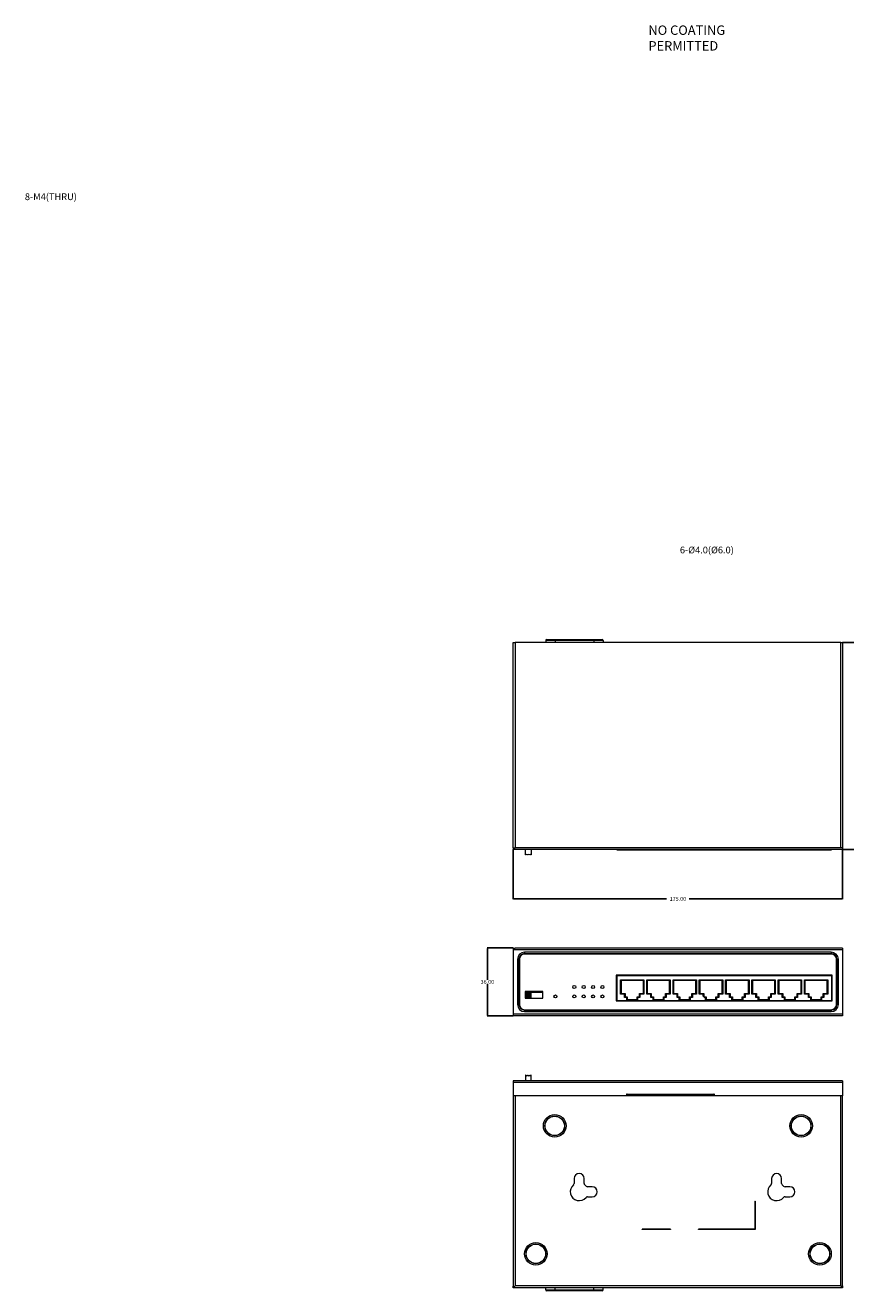
# Model space of a CAD drawing. Extents: x -1574 to -686, y 11132 to 11804.
# Drawn here: x -1574 to -1138, y 11132 to 11804 of the extents above; entities that cross this region are included whole.
import ezdxf

# ---------------------------------------------------------------- set-up
doc = ezdxf.new("R2010")
doc.units = 0
doc.header["$MEASUREMENT"] = 0
doc.header["$PDMODE"] = 2
doc.header["$PDSIZE"] = -0.01
doc.layers.get('0').update_dxf_attribs({"linetype": 'CONTINUOUS'})
doc.layers.get('Defpoints').update_dxf_attribs({"linetype": 'CONTINUOUS'})
for name, color, linetype in [('03BASE-D', 3, 'CONTINUOUS'), ('04COVER-D', 3, 'CONTINUOUS'), ('FRAMETEXT', 7, 'CONTINUOUS')]:
    doc.layers.add(name, color=color, linetype=linetype)
doc.styles.get("Standard").update_dxf_attribs({"font": 'monotxt.shx', "bigfont": 'bigfont.shx'})
doc.styles.add('STSL', font='simplex.shx', dxfattribs={"width": 0.6, "bigfont": 'CHINA.SHX'})
doc.dimstyles.get("Standard").update_dxf_attribs({"dimtxt": 2.1, "dimasz": 0.18, "dimexe": 0.18, "dimexo": 0.0625, "dimgap": 0.09, "dimtad": 0, "dimtih": 1, "dimtoh": 1, "dimzin": 0, "dimdsep": 46, "dimtxsty": 'Standard', "dimcen": 0.09, "dimadec": 0, "dimazin": 0, "dimtfac": 1, "dimtofl": 0, "dimtmove": 0, "dimatfit": 3, "dimfxl": 1, "dimtolj": 1, "dimtzin": 0, "dimarcsym": 0})

# ---------------------------------------------------------------- blocks, each defined once
blk = doc.blocks.new('*D93')
at = {"layer": 'Defpoints', "color": 0, "linetype": 'Continuous', "transparency": 16777216}
for p in [(-1314.95, 11366.3), (-1139.95, 11366.3), (-1139.95, 11340.08)]:
    blk.add_point(p, dxfattribs=at)
at = {"layer": 'FRAMETEXT', "color": 0, "linetype": 'Continuous', "lineweight": -2, "transparency": 16777216}
for p, q in [((-1314.95, 11366.24), (-1314.95, 11339.9)), ((-1139.95, 11366.24), (-1139.95, 11339.9)), ((-1314.77, 11340.08), (-1233.49, 11340.08)), ((-1140.13, 11340.08), (-1221.41, 11340.08))]:
    blk.add_line(p, q, dxfattribs=at)
at = {"layer": 'FRAMETEXT', "color": 0, "linetype": 'Continuous', "transparency": 16777216}
for points in [[(-1314.77, 11340.11), (-1314.77, 11340.05), (-1314.95, 11340.08)], [(-1140.13, 11340.11), (-1140.13, 11340.05), (-1139.95, 11340.08)]]:
    blk.add_solid(points, dxfattribs=at)
at = {"layer": 'FRAMETEXT', "color": 0, "linetype": 'Continuous', "transparency": 16777216, "insert": (-1227.45, 11340.08), "char_height": 2.1, "attachment_point": 5}
blk.add_mtext('\\A1;175.00', dxfattribs=at)
blk = doc.blocks.new('*D95')
at = {"layer": 'Defpoints', "color": 0, "linetype": 'Continuous', "transparency": 16777216}
for p in [(-1139.95, 11476.3), (-1139.95, 11366.3), (-1109.81, 11366.3)]:
    blk.add_point(p, dxfattribs=at)
at = {"layer": 'FRAMETEXT', "color": 0, "linetype": 'Continuous', "lineweight": -2, "transparency": 16777216}
for p, q in [((-1139.89, 11476.3), (-1109.63, 11476.3)), ((-1109.81, 11476.12), (-1109.81, 11422.44)), ((-1109.81, 11366.48), (-1109.81, 11420.16)), ((-1139.89, 11366.3), (-1109.63, 11366.3))]:
    blk.add_line(p, q, dxfattribs=at)
at = {"layer": 'FRAMETEXT', "color": 0, "linetype": 'Continuous', "transparency": 16777216}
for points in [[(-1109.84, 11476.12), (-1109.78, 11476.12), (-1109.81, 11476.3)], [(-1109.84, 11366.48), (-1109.78, 11366.48), (-1109.81, 11366.3)]]:
    blk.add_solid(points, dxfattribs=at)
at = {"layer": 'FRAMETEXT', "color": 0, "linetype": 'Continuous', "transparency": 16777216, "insert": (-1109.81, 11421.3), "char_height": 2.1, "attachment_point": 5}
blk.add_mtext('\\A1;110.00', dxfattribs=at)
blk = doc.blocks.new('*D96')
at = {"layer": 'Defpoints', "color": 0, "linetype": 'Continuous', "transparency": 16777216}
for p in [(-1314.95, 11313.96), (-1328.76, 11277.96), (-1314.95, 11277.96)]:
    blk.add_point(p, dxfattribs=at)
at = {"layer": 'FRAMETEXT', "color": 0, "linetype": 'Continuous', "lineweight": -2, "transparency": 16777216}
for p, q in [((-1315.02, 11313.96), (-1328.94, 11313.96)), ((-1328.76, 11313.78), (-1328.76, 11297.1)), ((-1328.76, 11278.14), (-1328.76, 11294.82)), ((-1315.02, 11277.96), (-1328.94, 11277.96))]:
    blk.add_line(p, q, dxfattribs=at)
at = {"layer": 'FRAMETEXT', "color": 0, "linetype": 'Continuous', "transparency": 16777216}
for points in [[(-1328.79, 11313.78), (-1328.73, 11313.78), (-1328.76, 11313.96)], [(-1328.79, 11278.14), (-1328.73, 11278.14), (-1328.76, 11277.96)]]:
    blk.add_solid(points, dxfattribs=at)
at = {"layer": 'FRAMETEXT', "color": 0, "linetype": 'Continuous', "transparency": 16777216, "insert": (-1328.76, 11295.96), "char_height": 2.1, "attachment_point": 5}
blk.add_mtext('\\A1;36.00', dxfattribs=at)

msp = doc.modelspace()

# ---------------------------------------------------------------- linework, layer by layer
at = {"color": 7, "linetype": 'Continuous', "lineweight": 15}
for p, q in [((-1314.954, 11367.198), (-1314.954, 11476.298)), ((-1314.954, 11476.298), (-1314.054, 11476.298)), ((-1314.054, 11476.298), (-1314.054, 11367.198)), ((-1140.854, 11476.298), (-1314.054, 11476.298)), ((-1292.754, 11477.398), (-1297.754, 11477.398)), ((-1297.754, 11477.398), (-1297.754, 11476.298)), ((-1297.254, 11477.898), (-1292.754, 11477.898)), ((-1292.754, 11477.398), (-1292.754, 11477.898)), ((-1292.754, 11477.898), (-1272.154, 11477.898)), ((-1272.154, 11477.398), (-1292.754, 11477.398)), ((-1272.154, 11477.398), (-1272.154, 11477.898)), ((-1272.154, 11477.898), (-1267.654, 11477.898)), ((-1267.154, 11477.398), (-1272.154, 11477.398)), ((-1267.154, 11477.398), (-1267.154, 11476.298)), ((-1140.854, 11367.198), (-1140.854, 11476.298)), ((-1140.854, 11476.298), (-1139.954, 11476.298)), ((-1139.954, 11476.298), (-1139.954, 11367.198)), ((-1314.954, 11367.198), (-1314.054, 11367.198)), ((-1314.954, 11367.198), (-1314.954, 11366.298)), ((-1139.954, 11366.298), (-1314.954, 11366.298)), ((-1140.854, 11367.198), (-1314.054, 11367.198)), ((-1308.454, 11363.398), (-1308.454, 11366.298)), ((-1308.254, 11363.398), (-1308.454, 11363.398)), ((-1307.854, 11363.748), (-1308.254, 11363.398)), ((-1307.454, 11363.398), (-1307.854, 11363.748)), ((-1307.354, 11363.398), (-1307.454, 11363.398)), ((-1306.954, 11363.748), (-1307.354, 11363.398)), ((-1306.554, 11363.398), (-1306.954, 11363.748)), ((-1306.454, 11363.398), (-1306.554, 11363.398)), ((-1306.054, 11363.748), (-1306.454, 11363.398)), ((-1305.654, 11363.398), (-1306.054, 11363.748)), ((-1305.454, 11363.398), (-1305.654, 11363.398)), ((-1305.454, 11366.298), (-1305.454, 11363.398)), ((-1259.954, 11366.298), (-1259.954, 11366.098)), ((-1259.954, 11366.098), (-1145.754, 11366.098)), ((-1145.754, 11366.098), (-1145.754, 11366.298)), ((-1139.954, 11367.198), (-1140.854, 11367.198)), ((-1139.954, 11367.198), (-1139.954, 11366.298)), ((-1314.954, 11313.958), (-1314.054, 11313.958)), ((-1314.954, 11313.958), (-1314.954, 11313.058)), ((-1139.954, 11313.058), (-1314.954, 11313.058)), ((-1314.954, 11313.058), (-1314.954, 11278.858)), ((-1140.854, 11313.958), (-1314.054, 11313.958)), ((-1312.76, 11307.958), (-1312.76, 11283.958)), ((-1312.76, 11307.958), (-1311.958, 11307.958)), ((-1311.958, 11283.958), (-1311.958, 11307.958)), ((-1311.958, 11307.958), (-1311.954, 11307.958)), ((-1311.954, 11307.958), (-1311.954, 11283.958)), ((-1311.754, 11307.958), (-1311.754, 11283.958)), ((-1145.954, 11311.764), (-1308.954, 11311.764)), ((-1308.954, 11311.764), (-1308.954, 11310.962)), ((-1308.954, 11310.962), (-1145.954, 11310.962)), ((-1308.954, 11310.958), (-1308.954, 11310.962)), ((-1308.954, 11310.958), (-1145.954, 11310.958)), ((-1145.954, 11310.758), (-1308.954, 11310.758)), ((-1145.954, 11311.764), (-1145.954, 11310.962)), ((-1145.954, 11310.962), (-1145.954, 11310.958)), ((-1143.154, 11283.958), (-1143.154, 11307.958)), ((-1142.954, 11307.958), (-1142.954, 11283.958)), ((-1142.954, 11307.958), (-1142.95, 11307.958)), ((-1142.95, 11307.958), (-1142.95, 11283.958)), ((-1142.148, 11307.958), (-1142.95, 11307.958)), ((-1142.148, 11283.958), (-1142.148, 11307.958)), ((-1139.954, 11313.958), (-1140.854, 11313.958)), ((-1139.954, 11313.958), (-1139.954, 11313.058)), ((-1139.954, 11313.058), (-1139.954, 11278.858)), ((-1260.204, 11299.508), (-1260.204, 11285.808)), ((-1145.504, 11299.508), (-1260.204, 11299.508)), ((-1259.954, 11299.258), (-1145.754, 11299.258)), ((-1259.954, 11299.258), (-1259.954, 11286.058)), ((-1259.522, 11299.508), (-1259.204, 11299.258)), ((-1257.994, 11297.058), (-1245.504, 11297.058)), ((-1257.994, 11289.458), (-1257.994, 11297.058)), ((-1257.694, 11296.758), (-1257.994, 11297.058)), ((-1257.694, 11296.758), (-1257.694, 11289.758)), ((-1245.804, 11296.758), (-1257.694, 11296.758)), ((-1245.804, 11296.758), (-1245.504, 11297.058)), ((-1245.804, 11289.758), (-1245.804, 11296.758)), ((-1245.504, 11297.058), (-1245.504, 11289.458)), ((-1244.024, 11289.458), (-1244.024, 11297.058)), ((-1243.724, 11296.758), (-1244.024, 11297.058)), ((-1244.024, 11297.058), (-1231.534, 11297.058)), ((-1243.724, 11296.758), (-1243.724, 11289.758)), ((-1231.834, 11296.758), (-1243.724, 11296.758)), ((-1231.834, 11296.758), (-1231.534, 11297.058)), ((-1231.834, 11289.758), (-1231.834, 11296.758)), ((-1231.534, 11297.058), (-1231.534, 11289.458)), ((-1230.054, 11297.058), (-1217.564, 11297.058)), ((-1230.054, 11289.458), (-1230.054, 11297.058)), ((-1229.754, 11296.758), (-1230.054, 11297.058)), ((-1217.864, 11296.758), (-1229.754, 11296.758)), ((-1229.754, 11296.758), (-1229.754, 11289.758)), ((-1217.864, 11296.758), (-1217.564, 11297.058)), ((-1217.864, 11289.758), (-1217.864, 11296.758)), ((-1217.564, 11297.058), (-1217.564, 11289.458)), ((-1216.084, 11297.058), (-1203.594, 11297.058)), ((-1216.084, 11289.458), (-1216.084, 11297.058)), ((-1215.784, 11296.758), (-1216.084, 11297.058)), ((-1203.894, 11296.758), (-1215.784, 11296.758)), ((-1215.784, 11296.758), (-1215.784, 11289.758)), ((-1203.894, 11296.758), (-1203.594, 11297.058)), ((-1203.894, 11289.758), (-1203.894, 11296.758)), ((-1203.594, 11297.058), (-1203.594, 11289.458)), ((-1202.114, 11297.058), (-1189.624, 11297.058)), ((-1202.114, 11289.458), (-1202.114, 11297.058)), ((-1201.814, 11296.758), (-1202.114, 11297.058)), ((-1189.924, 11296.758), (-1201.814, 11296.758)), ((-1201.814, 11296.758), (-1201.814, 11289.758)), ((-1189.924, 11296.758), (-1189.624, 11297.058)), ((-1189.924, 11289.758), (-1189.924, 11296.758)), ((-1189.624, 11297.058), (-1189.624, 11289.458)), ((-1188.144, 11297.058), (-1175.654, 11297.058)), ((-1188.144, 11289.458), (-1188.144, 11297.058)), ((-1187.844, 11296.758), (-1188.144, 11297.058)), ((-1187.844, 11296.758), (-1187.844, 11289.758)), ((-1175.954, 11296.758), (-1187.844, 11296.758)), ((-1175.954, 11296.758), (-1175.654, 11297.058)), ((-1175.954, 11289.758), (-1175.954, 11296.758)), ((-1175.654, 11297.058), (-1175.654, 11289.458)), ((-1174.174, 11297.058), (-1161.684, 11297.058)), ((-1174.174, 11289.458), (-1174.174, 11297.058)), ((-1173.874, 11296.758), (-1174.174, 11297.058)), ((-1161.984, 11296.758), (-1173.874, 11296.758)), ((-1173.874, 11296.758), (-1173.874, 11289.758)), ((-1161.984, 11296.758), (-1161.684, 11297.058)), ((-1161.984, 11289.758), (-1161.984, 11296.758)), ((-1161.684, 11297.058), (-1161.684, 11289.458)), ((-1160.204, 11297.058), (-1147.714, 11297.058)), ((-1160.204, 11289.458), (-1160.204, 11297.058)), ((-1159.904, 11296.758), (-1160.204, 11297.058)), ((-1148.014, 11296.758), (-1159.904, 11296.758)), ((-1159.904, 11296.758), (-1159.904, 11289.758)), ((-1148.014, 11296.758), (-1147.714, 11297.058)), ((-1148.014, 11289.758), (-1148.014, 11296.758)), ((-1147.714, 11297.058), (-1147.714, 11289.458)), ((-1145.754, 11299.258), (-1145.754, 11286.058)), ((-1145.504, 11285.808), (-1145.504, 11299.508)), ((-1299.204, 11290.808), (-1308.704, 11290.808)), ((-1308.704, 11290.808), (-1308.704, 11287.308)), ((-1308.704, 11290.558), (-1308.454, 11290.558)), ((-1308.704, 11287.308), (-1299.204, 11287.308)), ((-1308.454, 11287.558), (-1308.454, 11290.558)), ((-1308.254, 11290.558), (-1308.454, 11290.558)), ((-1308.254, 11287.558), (-1308.454, 11287.558)), ((-1308.254, 11287.558), (-1308.254, 11290.558)), ((-1307.854, 11290.558), (-1308.254, 11290.558)), ((-1308.254, 11287.558), (-1307.854, 11287.558)), ((-1307.854, 11287.558), (-1307.854, 11290.558)), ((-1307.454, 11290.558), (-1307.854, 11290.558)), ((-1307.854, 11287.558), (-1307.454, 11287.558)), ((-1307.454, 11287.558), (-1307.454, 11290.558)), ((-1307.354, 11290.558), (-1307.454, 11290.558)), ((-1307.354, 11287.558), (-1307.454, 11287.558)), ((-1307.354, 11287.558), (-1307.354, 11290.558)), ((-1306.954, 11290.558), (-1307.354, 11290.558)), ((-1307.354, 11287.558), (-1306.954, 11287.558)), ((-1306.954, 11287.558), (-1306.954, 11290.558)), ((-1306.554, 11290.558), (-1306.954, 11290.558)), ((-1306.954, 11287.558), (-1306.554, 11287.558)), ((-1306.554, 11287.558), (-1306.554, 11290.558)), ((-1306.454, 11290.558), (-1306.554, 11290.558)), ((-1306.454, 11287.558), (-1306.554, 11287.558)), ((-1306.454, 11287.558), (-1306.454, 11290.558)), ((-1306.054, 11290.558), (-1306.454, 11290.558)), ((-1306.454, 11287.558), (-1306.054, 11287.558)), ((-1306.054, 11287.558), (-1306.054, 11290.558)), ((-1305.654, 11290.558), (-1306.054, 11290.558)), ((-1306.054, 11287.558), (-1305.654, 11287.558)), ((-1305.654, 11287.558), (-1305.654, 11290.558)), ((-1305.454, 11290.558), (-1305.654, 11290.558)), ((-1305.454, 11287.558), (-1305.654, 11287.558)), ((-1305.454, 11287.558), (-1305.454, 11290.558)), ((-1305.454, 11290.558), (-1299.204, 11290.558)), ((-1304.434, 11290.808), (-1304.026, 11290.558)), ((-1299.204, 11287.308), (-1299.204, 11290.808)), ((-1259.954, 11291.126), (-1260.204, 11290.973)), ((-1257.694, 11289.758), (-1257.994, 11289.458)), ((-1255.849, 11289.458), (-1257.994, 11289.458)), ((-1257.694, 11289.758), (-1255.549, 11289.758)), ((-1255.549, 11289.758), (-1255.849, 11289.458)), ((-1255.849, 11287.708), (-1255.849, 11289.458)), ((-1255.849, 11287.708), (-1255.549, 11288.008)), ((-1254.649, 11287.708), (-1255.849, 11287.708)), ((-1255.549, 11289.758), (-1255.549, 11288.008)), ((-1255.549, 11288.008), (-1254.349, 11288.008)), ((-1254.649, 11287.708), (-1254.349, 11288.008)), ((-1254.649, 11286.358), (-1254.649, 11287.708)), ((-1254.349, 11288.008), (-1254.349, 11286.658)), ((-1248.849, 11287.708), (-1249.149, 11288.008)), ((-1249.149, 11288.008), (-1247.949, 11288.008)), ((-1249.149, 11286.658), (-1249.149, 11288.008)), ((-1247.649, 11287.708), (-1248.849, 11287.708)), ((-1248.849, 11287.708), (-1248.849, 11286.358)), ((-1247.949, 11288.008), (-1247.949, 11289.758)), ((-1247.949, 11289.758), (-1247.649, 11289.458)), ((-1247.949, 11289.758), (-1245.804, 11289.758)), ((-1247.649, 11287.708), (-1247.949, 11288.008)), ((-1247.649, 11289.458), (-1247.649, 11287.708)), ((-1245.504, 11289.458), (-1247.649, 11289.458)), ((-1245.804, 11289.758), (-1245.504, 11289.458)), ((-1243.724, 11289.758), (-1244.024, 11289.458)), ((-1241.879, 11289.458), (-1244.024, 11289.458)), ((-1243.724, 11289.758), (-1241.579, 11289.758)), ((-1241.579, 11289.758), (-1241.879, 11289.458)), ((-1241.879, 11287.708), (-1241.879, 11289.458)), ((-1241.879, 11287.708), (-1241.579, 11288.008)), ((-1240.679, 11287.708), (-1241.879, 11287.708)), ((-1241.579, 11289.758), (-1241.579, 11288.008)), ((-1241.579, 11288.008), (-1240.379, 11288.008)), ((-1240.679, 11287.708), (-1240.379, 11288.008)), ((-1240.679, 11286.358), (-1240.679, 11287.708)), ((-1240.379, 11288.008), (-1240.379, 11286.658)), ((-1234.879, 11287.708), (-1235.179, 11288.008)), ((-1235.179, 11288.008), (-1233.979, 11288.008)), ((-1235.179, 11286.658), (-1235.179, 11288.008)), ((-1234.879, 11287.708), (-1234.879, 11286.358)), ((-1233.679, 11287.708), (-1234.879, 11287.708)), ((-1233.979, 11288.008), (-1233.979, 11289.758)), ((-1233.979, 11289.758), (-1233.679, 11289.458)), ((-1233.979, 11289.758), (-1231.834, 11289.758)), ((-1233.679, 11287.708), (-1233.979, 11288.008)), ((-1233.679, 11289.458), (-1233.679, 11287.708)), ((-1231.534, 11289.458), (-1233.679, 11289.458)), ((-1231.834, 11289.758), (-1231.534, 11289.458)), ((-1229.754, 11289.758), (-1230.054, 11289.458)), ((-1227.909, 11289.458), (-1230.054, 11289.458)), ((-1229.754, 11289.758), (-1227.609, 11289.758)), ((-1227.609, 11289.758), (-1227.909, 11289.458)), ((-1227.909, 11287.708), (-1227.909, 11289.458)), ((-1227.909, 11287.708), (-1227.609, 11288.008)), ((-1226.709, 11287.708), (-1227.909, 11287.708)), ((-1227.609, 11289.758), (-1227.609, 11288.008)), ((-1227.609, 11288.008), (-1226.409, 11288.008)), ((-1226.709, 11287.708), (-1226.409, 11288.008)), ((-1226.709, 11286.358), (-1226.709, 11287.708)), ((-1226.409, 11288.008), (-1226.409, 11286.658)), ((-1220.909, 11287.708), (-1221.209, 11288.008)), ((-1221.209, 11288.008), (-1220.009, 11288.008)), ((-1221.209, 11286.658), (-1221.209, 11288.008)), ((-1220.909, 11287.708), (-1220.909, 11286.358)), ((-1219.709, 11287.708), (-1220.909, 11287.708)), ((-1220.009, 11288.008), (-1220.009, 11289.758)), ((-1220.009, 11289.758), (-1219.709, 11289.458)), ((-1220.009, 11289.758), (-1217.864, 11289.758)), ((-1219.709, 11287.708), (-1220.009, 11288.008)), ((-1219.709, 11289.458), (-1219.709, 11287.708)), ((-1217.564, 11289.458), (-1219.709, 11289.458)), ((-1217.864, 11289.758), (-1217.564, 11289.458)), ((-1215.784, 11289.758), (-1216.084, 11289.458)), ((-1213.939, 11289.458), (-1216.084, 11289.458)), ((-1215.784, 11289.758), (-1213.639, 11289.758)), ((-1213.639, 11289.758), (-1213.939, 11289.458)), ((-1213.939, 11288.308), (-1213.939, 11289.458)), ((-1213.939, 11288.308), (-1213.639, 11288.008)), ((-1213.939, 11288.308), (-1213.639, 11288.308)), ((-1213.639, 11289.758), (-1213.639, 11288.308)), ((-1213.339, 11288.008), (-1213.639, 11288.308)), ((-1213.639, 11288.008), (-1213.339, 11287.708)), ((-1213.339, 11287.708), (-1213.339, 11288.008)), ((-1213.339, 11288.008), (-1212.439, 11288.008)), ((-1212.739, 11287.708), (-1213.339, 11287.708)), ((-1212.739, 11287.708), (-1212.439, 11288.008)), ((-1212.739, 11286.358), (-1212.739, 11287.708)), ((-1212.439, 11288.008), (-1212.439, 11286.658)), ((-1207.239, 11286.658), (-1207.239, 11288.008)), ((-1206.939, 11287.708), (-1207.239, 11288.008)), ((-1207.239, 11288.008), (-1206.039, 11288.008)), ((-1206.939, 11287.708), (-1206.939, 11286.358)), ((-1205.739, 11287.708), (-1206.939, 11287.708)), ((-1206.039, 11288.008), (-1206.039, 11289.758)), ((-1206.039, 11289.758), (-1205.739, 11289.458)), ((-1206.039, 11289.758), (-1203.894, 11289.758)), ((-1205.739, 11287.708), (-1206.039, 11288.008)), ((-1205.739, 11289.458), (-1205.739, 11287.708)), ((-1203.594, 11289.458), (-1205.739, 11289.458)), ((-1203.894, 11289.758), (-1203.594, 11289.458)), ((-1201.814, 11289.758), (-1202.114, 11289.458)), ((-1199.969, 11289.458), (-1202.114, 11289.458)), ((-1201.814, 11289.758), (-1199.669, 11289.758)), ((-1199.669, 11289.758), (-1199.969, 11289.458)), ((-1199.969, 11287.708), (-1199.969, 11289.458)), ((-1199.969, 11287.708), (-1199.669, 11288.008)), ((-1198.769, 11287.708), (-1199.969, 11287.708)), ((-1199.669, 11289.758), (-1199.669, 11288.008)), ((-1199.669, 11288.008), (-1198.469, 11288.008)), ((-1198.769, 11287.708), (-1198.469, 11288.008)), ((-1198.769, 11286.358), (-1198.769, 11287.708)), ((-1198.469, 11288.008), (-1198.469, 11286.658)), ((-1193.269, 11286.658), (-1193.269, 11288.008)), ((-1192.969, 11287.708), (-1193.269, 11288.008)), ((-1193.269, 11288.008), (-1192.069, 11288.008)), ((-1192.969, 11287.708), (-1192.969, 11286.358)), ((-1191.769, 11287.708), (-1192.969, 11287.708)), ((-1192.069, 11288.008), (-1192.069, 11289.758)), ((-1192.069, 11289.758), (-1191.769, 11289.458)), ((-1192.069, 11289.758), (-1189.924, 11289.758)), ((-1191.769, 11287.708), (-1192.069, 11288.008)), ((-1191.769, 11289.458), (-1191.769, 11287.708)), ((-1189.624, 11289.458), (-1191.769, 11289.458)), ((-1189.924, 11289.758), (-1189.624, 11289.458)), ((-1187.844, 11289.758), (-1188.144, 11289.458)), ((-1185.999, 11289.458), (-1188.144, 11289.458)), ((-1187.844, 11289.758), (-1185.699, 11289.758)), ((-1185.699, 11289.758), (-1185.999, 11289.458)), ((-1185.999, 11287.708), (-1185.999, 11289.458)), ((-1185.999, 11287.708), (-1185.699, 11288.008)), ((-1184.799, 11287.708), (-1185.999, 11287.708)), ((-1185.699, 11289.758), (-1185.699, 11288.008)), ((-1185.699, 11288.008), (-1184.499, 11288.008)), ((-1184.799, 11287.708), (-1184.499, 11288.008)), ((-1184.799, 11286.358), (-1184.799, 11287.708)), ((-1184.499, 11288.008), (-1184.499, 11286.658)), ((-1178.999, 11287.708), (-1179.299, 11288.008)), ((-1179.299, 11288.008), (-1178.099, 11288.008)), ((-1179.299, 11286.658), (-1179.299, 11288.008)), ((-1178.999, 11287.708), (-1178.999, 11286.358)), ((-1177.799, 11287.708), (-1178.999, 11287.708)), ((-1178.099, 11289.758), (-1175.954, 11289.758)), ((-1178.099, 11289.758), (-1177.799, 11289.458)), ((-1178.099, 11288.008), (-1178.099, 11289.758)), ((-1177.799, 11287.708), (-1178.099, 11288.008)), ((-1177.799, 11289.458), (-1177.799, 11287.708)), ((-1175.654, 11289.458), (-1177.799, 11289.458)), ((-1175.954, 11289.758), (-1175.654, 11289.458)), ((-1173.874, 11289.758), (-1174.174, 11289.458)), ((-1172.029, 11289.458), (-1174.174, 11289.458)), ((-1173.874, 11289.758), (-1171.729, 11289.758)), ((-1171.729, 11289.758), (-1172.029, 11289.458)), ((-1172.029, 11287.708), (-1172.029, 11289.458)), ((-1172.029, 11287.708), (-1171.729, 11288.008)), ((-1170.829, 11287.708), (-1172.029, 11287.708)), ((-1171.729, 11289.758), (-1171.729, 11288.008)), ((-1171.729, 11288.008), (-1170.529, 11288.008)), ((-1170.829, 11287.708), (-1170.529, 11288.008)), ((-1170.829, 11286.358), (-1170.829, 11287.708)), ((-1170.529, 11288.008), (-1170.529, 11286.658)), ((-1165.329, 11286.658), (-1165.329, 11288.008)), ((-1165.029, 11287.708), (-1165.329, 11288.008)), ((-1165.329, 11288.008), (-1164.129, 11288.008)), ((-1165.029, 11287.708), (-1165.029, 11286.358)), ((-1163.829, 11287.708), (-1165.029, 11287.708)), ((-1164.129, 11288.008), (-1164.129, 11289.758)), ((-1164.129, 11289.758), (-1163.829, 11289.458)), ((-1164.129, 11289.758), (-1161.984, 11289.758)), ((-1163.829, 11287.708), (-1164.129, 11288.008)), ((-1163.829, 11289.458), (-1163.829, 11287.708)), ((-1161.684, 11289.458), (-1163.829, 11289.458)), ((-1161.984, 11289.758), (-1161.684, 11289.458)), ((-1159.904, 11289.758), (-1160.204, 11289.458)), ((-1158.059, 11289.458), (-1160.204, 11289.458)), ((-1159.904, 11289.758), (-1157.759, 11289.758)), ((-1157.759, 11289.758), (-1158.059, 11289.458)), ((-1158.059, 11287.708), (-1158.059, 11289.458)), ((-1158.059, 11287.708), (-1157.759, 11288.008)), ((-1156.859, 11287.708), (-1158.059, 11287.708)), ((-1157.759, 11289.758), (-1157.759, 11288.008)), ((-1157.759, 11288.008), (-1156.559, 11288.008)), ((-1156.859, 11287.708), (-1156.559, 11288.008)), ((-1156.859, 11286.358), (-1156.859, 11287.708)), ((-1156.559, 11288.008), (-1156.559, 11286.658)), ((-1151.359, 11286.658), (-1151.359, 11288.008)), ((-1151.059, 11287.708), (-1151.359, 11288.008)), ((-1151.359, 11288.008), (-1150.159, 11288.008)), ((-1151.059, 11287.708), (-1151.059, 11286.358)), ((-1149.859, 11287.708), (-1151.059, 11287.708)), ((-1150.159, 11288.008), (-1150.159, 11289.758)), ((-1150.159, 11289.758), (-1149.859, 11289.458)), ((-1150.159, 11289.758), (-1148.014, 11289.758)), ((-1149.859, 11287.708), (-1150.159, 11288.008)), ((-1149.859, 11289.458), (-1149.859, 11287.708)), ((-1147.714, 11289.458), (-1149.859, 11289.458)), ((-1148.014, 11289.758), (-1147.714, 11289.458)), ((-1311.958, 11283.958), (-1312.76, 11283.958)), ((-1311.954, 11283.958), (-1311.958, 11283.958)), ((-1308.954, 11281.158), (-1145.954, 11281.158)), ((-1308.954, 11280.954), (-1308.954, 11280.958)), ((-1308.954, 11280.958), (-1145.954, 11280.958)), ((-1308.954, 11280.954), (-1308.954, 11280.152)), ((-1145.954, 11280.954), (-1308.954, 11280.954)), ((-1260.204, 11285.808), (-1145.504, 11285.808)), ((-1259.954, 11286.058), (-1145.754, 11286.058)), ((-1258.814, 11286.058), (-1258.814, 11285.808)), ((-1257.964, 11286.058), (-1257.964, 11285.858)), ((-1257.964, 11285.858), (-1256.964, 11285.858)), ((-1256.964, 11286.058), (-1256.964, 11285.858)), ((-1256.114, 11285.808), (-1256.114, 11286.058)), ((-1255.969, 11285.808), (-1255.969, 11286.058)), ((-1255.149, 11286.058), (-1255.149, 11285.808)), ((-1254.699, 11285.808), (-1254.699, 11286.058)), ((-1254.649, 11286.358), (-1254.349, 11286.658)), ((-1248.849, 11286.358), (-1254.649, 11286.358)), ((-1254.349, 11286.658), (-1249.149, 11286.658)), ((-1253.879, 11286.058), (-1253.879, 11285.808)), ((-1253.429, 11285.808), (-1253.429, 11286.058)), ((-1252.609, 11286.058), (-1252.609, 11285.808)), ((-1252.159, 11285.808), (-1252.159, 11286.058)), ((-1251.339, 11286.058), (-1251.339, 11285.808)), ((-1250.889, 11285.808), (-1250.889, 11286.058)), ((-1250.069, 11286.058), (-1250.069, 11285.808)), ((-1249.619, 11285.808), (-1249.619, 11286.058)), ((-1248.849, 11286.358), (-1249.149, 11286.658)), ((-1248.799, 11286.058), (-1248.799, 11285.808)), ((-1248.349, 11285.808), (-1248.349, 11286.058)), ((-1247.529, 11286.058), (-1247.529, 11285.808)), ((-1247.079, 11285.808), (-1247.079, 11286.058)), ((-1242.449, 11286.058), (-1242.449, 11285.808)), ((-1241.999, 11285.808), (-1241.999, 11286.058)), ((-1241.179, 11286.058), (-1241.179, 11285.808)), ((-1240.729, 11285.808), (-1240.729, 11286.058)), ((-1240.679, 11286.358), (-1240.379, 11286.658)), ((-1234.879, 11286.358), (-1240.679, 11286.358)), ((-1240.379, 11286.658), (-1235.179, 11286.658)), ((-1239.909, 11286.058), (-1239.909, 11285.808)), ((-1239.459, 11285.808), (-1239.459, 11286.058)), ((-1238.639, 11286.058), (-1238.639, 11285.808)), ((-1238.189, 11285.808), (-1238.189, 11286.058)), ((-1237.369, 11286.058), (-1237.369, 11285.808)), ((-1236.919, 11285.808), (-1236.919, 11286.058)), ((-1236.099, 11286.058), (-1236.099, 11285.808)), ((-1235.649, 11285.808), (-1235.649, 11286.058)), ((-1234.879, 11286.358), (-1235.179, 11286.658)), ((-1234.829, 11286.058), (-1234.829, 11285.808)), ((-1234.379, 11285.808), (-1234.379, 11286.058)), ((-1233.559, 11286.058), (-1233.559, 11285.808)), ((-1233.109, 11285.808), (-1233.109, 11286.058)), ((-1228.479, 11286.058), (-1228.479, 11285.808)), ((-1228.029, 11285.808), (-1228.029, 11286.058)), ((-1227.209, 11286.058), (-1227.209, 11285.808)), ((-1226.759, 11285.808), (-1226.759, 11286.058)), ((-1226.709, 11286.358), (-1226.409, 11286.658)), ((-1220.909, 11286.358), (-1226.709, 11286.358)), ((-1226.409, 11286.658), (-1221.209, 11286.658)), ((-1225.939, 11286.058), (-1225.939, 11285.808)), ((-1225.489, 11285.808), (-1225.489, 11286.058)), ((-1224.669, 11286.058), (-1224.669, 11285.808)), ((-1224.219, 11285.808), (-1224.219, 11286.058)), ((-1223.399, 11286.058), (-1223.399, 11285.808)), ((-1222.949, 11285.808), (-1222.949, 11286.058)), ((-1222.129, 11286.058), (-1222.129, 11285.808)), ((-1221.679, 11285.808), (-1221.679, 11286.058)), ((-1220.909, 11286.358), (-1221.209, 11286.658)), ((-1220.859, 11286.058), (-1220.859, 11285.808)), ((-1220.409, 11285.808), (-1220.409, 11286.058)), ((-1219.589, 11286.058), (-1219.589, 11285.808)), ((-1219.139, 11285.808), (-1219.139, 11286.058)), ((-1214.509, 11286.058), (-1214.509, 11285.808)), ((-1214.059, 11285.808), (-1214.059, 11286.058)), ((-1213.239, 11286.058), (-1213.239, 11285.808)), ((-1212.789, 11285.808), (-1212.789, 11286.058)), ((-1212.739, 11286.358), (-1212.439, 11286.658)), ((-1206.939, 11286.358), (-1212.739, 11286.358)), ((-1212.439, 11286.658), (-1207.239, 11286.658)), ((-1211.969, 11286.058), (-1211.969, 11285.808)), ((-1211.519, 11285.808), (-1211.519, 11286.058)), ((-1210.699, 11286.058), (-1210.699, 11285.808)), ((-1210.249, 11285.808), (-1210.249, 11286.058)), ((-1209.429, 11286.058), (-1209.429, 11285.808)), ((-1208.979, 11285.808), (-1208.979, 11286.058)), ((-1208.159, 11286.058), (-1208.159, 11285.808)), ((-1207.709, 11285.808), (-1207.709, 11286.058)), ((-1206.939, 11286.358), (-1207.239, 11286.658)), ((-1206.889, 11286.058), (-1206.889, 11285.808)), ((-1206.439, 11285.808), (-1206.439, 11286.058)), ((-1205.619, 11286.058), (-1205.619, 11285.808)), ((-1205.169, 11285.808), (-1205.169, 11286.058)), ((-1204.204, 11286.058), (-1204.204, 11285.808)), ((-1201.504, 11285.808), (-1201.504, 11286.058)), ((-1200.539, 11286.058), (-1200.539, 11285.808)), ((-1200.089, 11285.808), (-1200.089, 11286.058)), ((-1199.269, 11286.058), (-1199.269, 11285.808)), ((-1198.819, 11285.808), (-1198.819, 11286.058)), ((-1198.769, 11286.358), (-1198.469, 11286.658)), ((-1192.969, 11286.358), (-1198.769, 11286.358)), ((-1198.469, 11286.658), (-1193.269, 11286.658)), ((-1197.999, 11286.058), (-1197.999, 11285.808)), ((-1197.549, 11285.808), (-1197.549, 11286.058)), ((-1196.729, 11286.058), (-1196.729, 11285.808)), ((-1196.279, 11285.808), (-1196.279, 11286.058)), ((-1195.459, 11286.058), (-1195.459, 11285.808)), ((-1195.009, 11285.808), (-1195.009, 11286.058)), ((-1194.189, 11286.058), (-1194.189, 11285.808)), ((-1193.739, 11285.808), (-1193.739, 11286.058)), ((-1192.969, 11286.358), (-1193.269, 11286.658)), ((-1192.919, 11286.058), (-1192.919, 11285.808)), ((-1192.469, 11285.808), (-1192.469, 11286.058)), ((-1191.649, 11286.058), (-1191.649, 11285.808)), ((-1191.199, 11285.808), (-1191.199, 11286.058)), ((-1186.569, 11286.058), (-1186.569, 11285.808)), ((-1186.119, 11285.808), (-1186.119, 11286.058)), ((-1185.299, 11286.058), (-1185.299, 11285.808)), ((-1184.849, 11285.808), (-1184.849, 11286.058)), ((-1184.799, 11286.358), (-1184.499, 11286.658)), ((-1178.999, 11286.358), (-1184.799, 11286.358)), ((-1184.499, 11286.658), (-1179.299, 11286.658)), ((-1184.029, 11286.058), (-1184.029, 11285.808)), ((-1183.579, 11285.808), (-1183.579, 11286.058)), ((-1182.759, 11286.058), (-1182.759, 11285.808)), ((-1182.309, 11285.808), (-1182.309, 11286.058)), ((-1181.489, 11286.058), (-1181.489, 11285.808)), ((-1181.039, 11285.808), (-1181.039, 11286.058)), ((-1180.219, 11286.058), (-1180.219, 11285.808)), ((-1179.769, 11285.808), (-1179.769, 11286.058)), ((-1178.999, 11286.358), (-1179.299, 11286.658)), ((-1178.949, 11286.058), (-1178.949, 11285.808)), ((-1178.499, 11285.808), (-1178.499, 11286.058)), ((-1177.679, 11286.058), (-1177.679, 11285.808)), ((-1177.229, 11285.808), (-1177.229, 11286.058)), ((-1172.599, 11286.058), (-1172.599, 11285.808)), ((-1172.149, 11285.808), (-1172.149, 11286.058)), ((-1171.329, 11286.058), (-1171.329, 11285.808)), ((-1170.879, 11285.808), (-1170.879, 11286.058)), ((-1170.829, 11286.358), (-1170.529, 11286.658)), ((-1165.029, 11286.358), (-1170.829, 11286.358)), ((-1170.529, 11286.658), (-1165.329, 11286.658)), ((-1170.059, 11286.058), (-1170.059, 11285.808)), ((-1169.609, 11285.808), (-1169.609, 11286.058)), ((-1168.789, 11286.058), (-1168.789, 11285.808)), ((-1168.339, 11285.808), (-1168.339, 11286.058)), ((-1167.519, 11286.058), (-1167.519, 11285.808)), ((-1167.069, 11285.808), (-1167.069, 11286.058)), ((-1166.249, 11286.058), (-1166.249, 11285.808)), ((-1165.799, 11285.808), (-1165.799, 11286.058)), ((-1165.029, 11286.358), (-1165.329, 11286.658)), ((-1164.979, 11286.058), (-1164.979, 11285.808)), ((-1164.529, 11285.808), (-1164.529, 11286.058)), ((-1163.709, 11286.058), (-1163.709, 11285.808)), ((-1163.259, 11285.808), (-1163.259, 11286.058)), ((-1158.629, 11286.058), (-1158.629, 11285.808)), ((-1158.179, 11285.808), (-1158.179, 11286.058)), ((-1157.359, 11286.058), (-1157.359, 11285.808)), ((-1156.909, 11285.808), (-1156.909, 11286.058)), ((-1156.859, 11286.358), (-1156.559, 11286.658)), ((-1151.059, 11286.358), (-1156.859, 11286.358)), ((-1156.559, 11286.658), (-1151.359, 11286.658)), ((-1156.089, 11286.058), (-1156.089, 11285.808)), ((-1155.639, 11285.808), (-1155.639, 11286.058)), ((-1154.819, 11286.058), (-1154.819, 11285.808)), ((-1154.369, 11285.808), (-1154.369, 11286.058)), ((-1153.549, 11286.058), (-1153.549, 11285.808)), ((-1153.099, 11285.808), (-1153.099, 11286.058)), ((-1152.279, 11286.058), (-1152.279, 11285.808)), ((-1151.829, 11285.808), (-1151.829, 11286.058)), ((-1151.059, 11286.358), (-1151.359, 11286.658)), ((-1151.009, 11286.058), (-1151.009, 11285.808)), ((-1150.559, 11285.808), (-1150.559, 11286.058)), ((-1149.739, 11286.058), (-1149.739, 11285.808)), ((-1149.594, 11286.058), (-1149.594, 11285.808)), ((-1148.744, 11286.058), (-1148.744, 11285.858)), ((-1148.744, 11285.858), (-1147.744, 11285.858)), ((-1147.744, 11286.058), (-1147.744, 11285.858)), ((-1146.894, 11285.808), (-1146.894, 11286.058)), ((-1145.954, 11280.958), (-1145.954, 11280.954)), ((-1145.954, 11280.954), (-1145.954, 11280.152)), ((-1142.95, 11283.958), (-1142.954, 11283.958)), ((-1142.95, 11283.958), (-1142.148, 11283.958)), ((-1139.954, 11278.858), (-1314.954, 11278.858)), ((-1314.954, 11278.858), (-1314.954, 11277.958)), ((-1139.954, 11277.958), (-1314.954, 11277.958)), ((-1308.954, 11280.152), (-1145.954, 11280.152)), ((-1139.954, 11278.858), (-1139.954, 11277.958)), ((-1139.954, 11243.39), (-1314.954, 11243.39)), ((-1314.954, 11243.39), (-1314.954, 11242.49)), ((-1314.954, 11242.49), (-1314.954, 11235.39)), ((-1139.954, 11242.49), (-1314.954, 11242.49)), ((-1308.254, 11246.29), (-1308.454, 11246.29)), ((-1308.454, 11246.29), (-1308.454, 11243.39)), ((-1308.254, 11246.29), (-1307.854, 11245.94)), ((-1307.854, 11245.94), (-1307.454, 11246.29)), ((-1307.354, 11246.29), (-1307.454, 11246.29)), ((-1307.354, 11246.29), (-1306.954, 11245.94)), ((-1306.954, 11245.94), (-1306.554, 11246.29)), ((-1306.454, 11246.29), (-1306.554, 11246.29)), ((-1306.454, 11246.29), (-1306.054, 11245.94)), ((-1306.054, 11245.94), (-1305.654, 11246.29)), ((-1305.454, 11246.29), (-1305.654, 11246.29)), ((-1305.454, 11243.39), (-1305.454, 11246.29)), ((-1259.954, 11243.59), (-1145.754, 11243.59)), ((-1259.954, 11243.39), (-1259.954, 11243.59)), ((-1145.754, 11243.59), (-1145.754, 11243.39)), ((-1139.954, 11243.39), (-1139.954, 11242.49)), ((-1139.954, 11242.49), (-1139.954, 11235.39)), ((-1314.954, 11235.39), (-1314.954, 11134.29)), ((-1254.854, 11235.39), (-1314.954, 11235.39)), ((-1314.054, 11235.39), (-1314.054, 11134.29)), ((-1303.154, 11235.39), (-1314.054, 11235.39)), ((-1265.454, 11235.39), (-1303.154, 11235.39)), ((-1199.454, 11235.39), (-1265.454, 11235.39)), ((-1254.854, 11236.09), (-1254.854, 11235.39)), ((-1254.487, 11236.2), (-1208.421, 11236.2)), ((-1254.454, 11235.39), (-1254.454, 11235.438)), ((-1208.454, 11235.438), (-1208.454, 11235.39)), ((-1208.054, 11235.39), (-1208.054, 11236.09)), ((-1139.954, 11235.39), (-1208.054, 11235.39)), ((-1151.754, 11235.39), (-1199.454, 11235.39)), ((-1140.854, 11235.39), (-1151.754, 11235.39)), ((-1140.854, 11134.29), (-1140.854, 11235.39)), ((-1139.954, 11134.29), (-1139.954, 11235.39)), ((-1282.604, 11191.39), (-1282.604, 11188.833)), ((-1277.304, 11188.833), (-1277.304, 11191.39)), ((-1272.954, 11187.04), (-1275.511, 11187.04)), ((-1177.604, 11191.39), (-1177.604, 11188.833)), ((-1172.304, 11188.833), (-1172.304, 11191.39)), ((-1167.954, 11187.04), (-1170.511, 11187.04)), ((-1275.511, 11181.74), (-1272.954, 11181.74)), ((-1170.511, 11181.74), (-1167.954, 11181.74)), ((-1186.504, 11179.39), (-1186.404, 11179.39)), ((-1186.504, 11179.39), (-1186.504, 11164.44)), ((-1186.404, 11179.39), (-1186.404, 11164.34)), ((-1231.454, 11164.44), (-1246.454, 11164.44)), ((-1246.454, 11164.34), (-1246.454, 11164.44)), ((-1231.454, 11164.34), (-1246.454, 11164.34)), ((-1231.454, 11164.44), (-1231.454, 11164.34)), ((-1186.504, 11164.44), (-1216.454, 11164.44)), ((-1216.454, 11164.34), (-1216.454, 11164.44)), ((-1186.404, 11164.34), (-1216.454, 11164.34)), ((-1314.948, 11134.29), (-1314.954, 11134.29)), ((-1314.954, 11134.29), (-1314.954, 11134.19)), ((-1314.954, 11133.39), (-1314.954, 11134.19)), ((-1139.954, 11133.39), (-1314.954, 11133.39)), ((-1140.854, 11134.29), (-1314.054, 11134.29)), ((-1297.754, 11132.29), (-1297.754, 11133.39)), ((-1267.154, 11132.29), (-1267.154, 11133.39)), ((-1139.954, 11134.29), (-1139.96, 11134.29)), ((-1139.954, 11134.29), (-1139.954, 11134.19)), ((-1139.954, 11134.19), (-1139.954, 11133.39)), ((-1297.754, 11132.29), (-1292.754, 11132.29)), ((-1292.754, 11131.79), (-1297.254, 11131.79)), ((-1292.754, 11131.79), (-1292.754, 11132.29)), ((-1292.754, 11132.29), (-1272.154, 11132.29)), ((-1272.154, 11131.79), (-1292.754, 11131.79)), ((-1272.154, 11131.79), (-1272.154, 11132.29)), ((-1272.154, 11132.29), (-1267.154, 11132.29)), ((-1267.654, 11131.79), (-1272.154, 11131.79))]:
    msp.add_line(p, q, dxfattribs=at)
at = {"color": 8, "linetype": 'Continuous', "lineweight": 15}
for p, q in [((-1292.754, 11477.398), (-1292.754, 11476.298)), ((-1272.154, 11477.398), (-1272.154, 11476.298)), ((-1292.754, 11132.29), (-1292.754, 11133.39)), ((-1272.154, 11132.29), (-1272.154, 11133.39))]:
    msp.add_line(p, q, dxfattribs=at)
at = {"color": 7, "linetype": 'Continuous', "lineweight": 15, "flags": 128}
for points in [[(-1314.054, 11134.29), (-1314.23, 11134.114), (-1314.398, 11133.945), (-1314.554, 11133.79), (-1314.69, 11133.653), (-1314.802, 11133.541), (-1314.886, 11133.458), (-1314.937, 11133.407), (-1314.954, 11133.39)], [(-1139.954, 11133.39), (-1139.968, 11133.403), (-1140.008, 11133.444), (-1140.075, 11133.51), (-1140.165, 11133.6), (-1140.276, 11133.711), (-1140.404, 11133.84), (-1140.546, 11133.982), (-1140.698, 11134.133), (-1140.854, 11134.29)]]:
    msp.add_lwpolyline(points, dxfattribs=at)
at = {"color": 7, "linetype": 'Continuous', "lineweight": 15}
for centre, radius in [((-1282.544, 11293.208), 0.8), ((-1277.544, 11293.208), 0.8), ((-1272.544, 11293.208), 0.8), ((-1267.544, 11293.208), 0.8), ((-1292.544, 11288.208), 0.8), ((-1282.544, 11288.208), 0.8), ((-1277.544, 11288.208), 0.8), ((-1272.544, 11288.208), 0.8), ((-1267.544, 11288.208), 0.8), ((-1292.954, 11219.39), 6.016), ((-1292.954, 11219.39), 5.237), ((-1292.954, 11219.39), 5.15), ((-1161.954, 11219.39), 6.016), ((-1161.954, 11219.39), 5.237), ((-1161.954, 11219.39), 5.15), ((-1302.964, 11151.39), 6.016), ((-1302.964, 11151.39), 5.237), ((-1302.964, 11151.39), 5.15), ((-1151.944, 11151.39), 6.016), ((-1151.944, 11151.39), 5.237), ((-1151.944, 11151.39), 5.15)]:
    msp.add_circle(centre, radius, dxfattribs=at)
for centre, radius, start, end in [((-1297.254, 11477.398), 0.5, 90, 180), ((-1267.654, 11477.398), 0.5, 0, 90), ((-1308.954, 11307.958), 3.806, 90, 180), ((-1308.954, 11307.958), 3.004, 90, 180), ((-1308.954, 11307.958), 3, 90, 180), ((-1308.954, 11307.958), 2.8, 90, 180), ((-1145.954, 11307.958), 3.806, 0, 90), ((-1145.954, 11307.958), 3.004, 0, 90), ((-1145.954, 11307.958), 3, 0, 90), ((-1145.954, 11307.958), 2.8, 0, 90), ((-1308.954, 11283.958), 3.806, 180, 270), ((-1308.954, 11283.958), 3.004, 180, 270), ((-1308.954, 11283.958), 3, 180, 270), ((-1308.954, 11283.958), 2.8, 180, 270), ((-1145.954, 11283.958), 3.806, 270, 0), ((-1145.954, 11283.958), 3.004, 270, 0), ((-1145.954, 11283.958), 3, 270, 0), ((-1145.954, 11283.958), 2.8, 270, 0), ((-1254.654, 11236.09), 0.2, 33.367013, 180), ((-1208.254, 11236.09), 0.2, 0, 146.632987), ((-1279.954, 11191.39), 2.65, 0, 180), ((-1174.954, 11191.39), 2.65, 0, 180), ((-1279.954, 11184.39), 4.75, 129.403863, 320.596137), ((-1283.604, 11188.833), 1, 309.403863, 0), ((-1276.304, 11188.833), 1, 180, 230.596137), ((-1279.954, 11184.39), 4.75, 39.403863, 50.596137), ((-1275.511, 11188.04), 1, 219.403863, 270), ((-1272.954, 11184.39), 2.65, 270, 90), ((-1174.954, 11184.39), 4.75, 129.403863, 320.596137), ((-1178.604, 11188.833), 1, 309.403863, 0), ((-1171.304, 11188.833), 1, 180, 230.596137), ((-1174.954, 11184.39), 4.75, 39.403863, 50.596137), ((-1170.511, 11188.04), 1, 219.403863, 270), ((-1167.954, 11184.39), 2.65, 270, 90), ((-1275.511, 11180.74), 1, 90, 140.596137), ((-1170.511, 11180.74), 1, 90, 140.596137), ((-1297.254, 11132.29), 0.5, 180, 270), ((-1267.654, 11132.29), 0.5, 270, 0)]:
    msp.add_arc(centre, radius, start, end, dxfattribs=at)
for points, knots in [([(-1254.454, 11235.438), (-1254.456, 11235.478), (-1254.458, 11235.539), (-1254.462, 11235.675), (-1254.465, 11235.75), (-1254.473, 11235.969), (-1254.48, 11236.105), (-1254.487, 11236.2)], [0, 0, 0, 0, 0.25, 0.25, 0.5, 0.5, 1, 1, 1, 1]), ([(-1208.421, 11236.2), (-1208.428, 11236.105), (-1208.435, 11235.969), (-1208.443, 11235.75), (-1208.446, 11235.675), (-1208.45, 11235.539), (-1208.452, 11235.478), (-1208.454, 11235.438)], [0, 0, 0, 0, 0.5, 0.5, 0.75, 0.75, 1, 1, 1, 1]), ([(-1314.948, 11134.29), (-1314.948, 11134.286), (-1314.949, 11134.282), (-1314.949, 11134.278), (-1314.949, 11134.267), (-1314.949, 11134.256), (-1314.95, 11134.246), (-1314.95, 11134.236), (-1314.951, 11134.227), (-1314.951, 11134.219), (-1314.952, 11134.211), (-1314.953, 11134.204), (-1314.953, 11134.199), (-1314.953, 11134.195), (-1314.954, 11134.191), (-1314.954, 11134.19), (-1314.954, 11134.19), (-1314.954, 11134.19), (-1314.954, 11134.19)], [0.00015647997, 0.00015647997, 0.00015647997, 0.00015647997, 0.00016771149, 0.00016771149, 0.00016771149, 0.00020109126, 0.00020109126, 0.00020109126, 0.00023454454, 0.00023454454, 0.00023454454, 0.00026818476, 0.00026818476, 0.00026818476, 0.0003018348, 0.0003018348, 0.0003018348, 0.00031281665, 0.00031281665, 0.00031281665, 0.00031281665]), ([(-1139.954, 11134.19), (-1139.954, 11134.19), (-1139.954, 11134.191), (-1139.955, 11134.195), (-1139.955, 11134.199), (-1139.956, 11134.204), (-1139.956, 11134.211), (-1139.957, 11134.218), (-1139.957, 11134.227), (-1139.958, 11134.236), (-1139.959, 11134.246), (-1139.959, 11134.256), (-1139.959, 11134.267), (-1139.96, 11134.275), (-1139.96, 11134.282), (-1139.96, 11134.29)], [0, 0, 0, 0, 0.00003346228, 0.00003346228, 0.00003346228, 0.00006691588, 0.00006691588, 0.00006691588, 0.0001004999, 0.0001004999, 0.0001004999, 0.00013417658, 0.00013417658, 0.00013417658, 0.00015633646, 0.00015633646, 0.00015633646, 0.00015633646])]:
    msp.add_open_spline(points, degree=3, knots=knots, dxfattribs=at)

# ---------------------------------------------------------------- texts
at = {"layer": '03BASE-D', "insert": (-1243.124, 11797.693), "char_height": 5, "attachment_point": 4, "style": 'STSL'}
msp.add_mtext('\\A1;NO COATING PERMITTED', dxfattribs=at)
at = {"layer": '03BASE-D', "color": 6, "insert": (-1546.994, 11711.528), "char_height": 3.6, "attachment_point": 9, "style": 'STSL'}
msp.add_mtext('\\A1;8-M4(THRU)', dxfattribs=at)
at = {"layer": '04COVER-D', "insert": (-1226.397, 11525.53), "char_height": 3.6, "attachment_point": 4, "style": 'STSL'}
msp.add_mtext('\\A1;6-%%C4.0(%%C6.0)', dxfattribs=at)

# ---------------------------------------------------------------- dimensions: what is measured, and where the dimension line sits
at = {"layer": 'FRAMETEXT', "color": 3, "linetype": 'Continuous'}
for base, p1, p2, picture, middle in [((-1109.815, 11366.298), (-1139.954, 11476.298), (-1139.954, 11366.298), '*D95', (-1109.815, 11421.298)), ((-1328.762, 11277.958), (-1314.954, 11313.958), (-1314.954, 11277.958), '*D96', (-1328.762, 11295.958))]:
    dim = msp.add_linear_dim(base=base, p1=p1, p2=p2, angle=90, dimstyle='Standard', dxfattribs=at)
    dim.commit()
    dim.dimension.update_dxf_attribs({"geometry": picture, "text_midpoint": middle})
dim = msp.add_linear_dim(base=(-1139.954, 11340.075), p1=(-1314.954, 11366.298), p2=(-1139.954, 11366.298), dimstyle='Standard', dxfattribs=at)
dim.commit()
dim.dimension.update_dxf_attribs({"geometry": '*D93', "text_midpoint": (-1227.454, 11340.075), "dimtype": 160})

doc.saveas('drawing.dxf')
